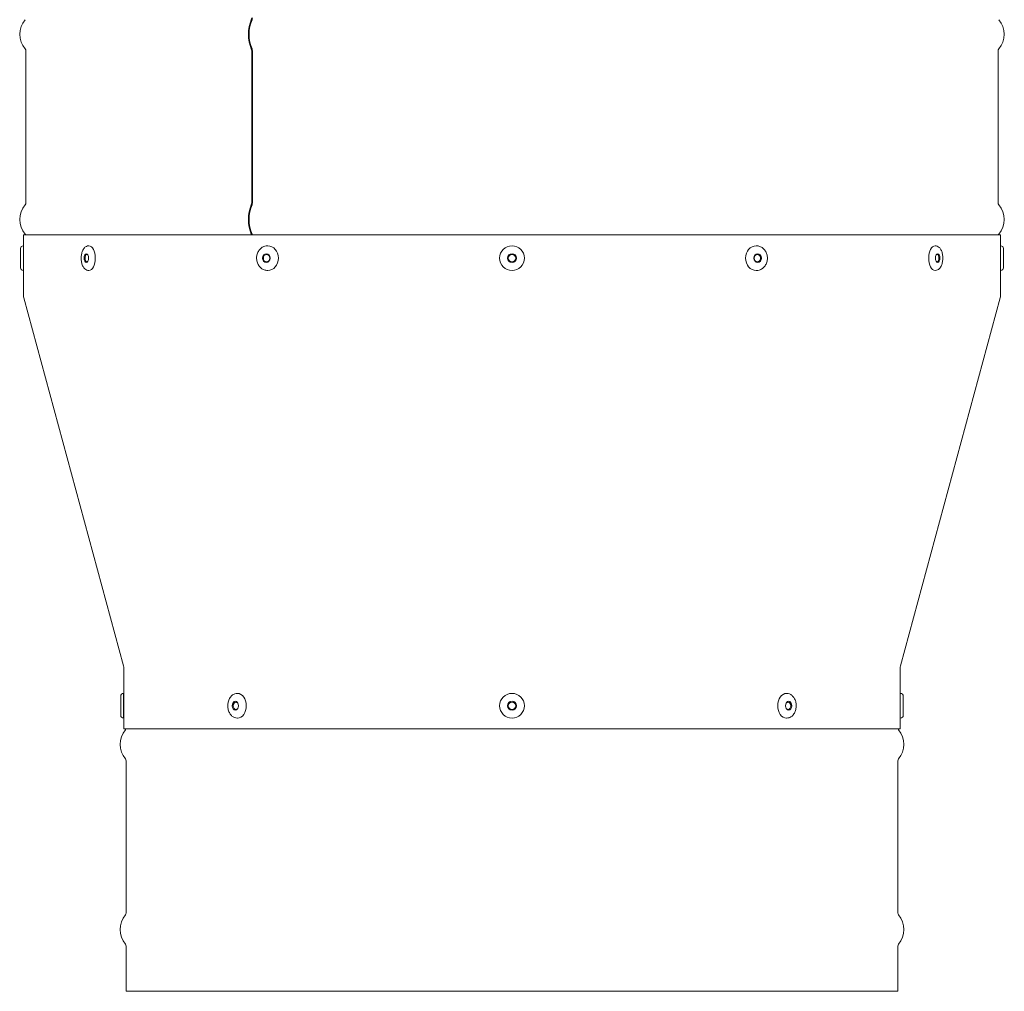
# Model space of a CAD drawing. Units: millimetres. Extents: x 2035 to 25160, y -580 to 8101.
# Drawn here: x 6545 to 6864, y 2814 to 3129 of the extents above; entities that cross this region are included whole.
import ezdxf

# ---------------------------------------------------------------- set-up
doc = ezdxf.new("R2010")
doc.units = ezdxf.units.MM
doc.layers.add('Kontur SSAWA', color=40, linetype='Continuous', lineweight=20)
doc.layers.add('Kontur SSAWA OSIOWA', color=160, linetype='Continuous', lineweight=20)

# ---------------------------------------------------------------- blocks, each defined once
blk = doc.blocks.new('OP-250 Rzut 2')
at = {"layer": 'Kontur SSAWA'}
for p, q in [((-431.25, -379.39), (-431.25, -428.61)), ((-358.09, -379.39), (-358.09, -428.61)), ((-357.85, -428.61), (-357.85, -379.39)), ((-116.25, -379.39), (-116.25, -428.61)), ((-115.5, -439), (-432, -439)), ((-432, -442.5), (-432, -439)), ((-115.5, -442.5), (-115.5, -439)), ((-433, -449.6), (-433, -443.4)), ((-432.1, -442.5), (-432, -442.5)), ((-432, -450.5), (-432, -442.5)), ((-410.89, -442.5), (-410.8, -442.5)), ((-352.93, -442.5), (-352.88, -442.5)), ((-194.58, -442.5), (-194.63, -442.5)), ((-136.61, -442.5), (-136.7, -442.5)), ((-115.5, -442.5), (-115.5, -450.5)), ((-115.4, -442.5), (-115.5, -442.5)), ((-114.5, -443.4), (-114.5, -449.6)), ((-432, -444.5), (-432, -444.5)), ((-115.5, -444.5), (-115.5, -444.5)), ((-432, -448.5), (-432, -448.5)), ((-115.5, -448.5), (-115.5, -448.5)), ((-432.1, -450.5), (-432, -450.5)), ((-432, -458.6), (-432, -450.5)), ((-410.89, -450.5), (-410.8, -450.5)), ((-352.93, -450.5), (-352.88, -450.5)), ((-194.58, -450.5), (-194.63, -450.5)), ((-136.61, -450.5), (-136.7, -450.5)), ((-115.4, -450.5), (-115.5, -450.5)), ((-115.5, -458.6), (-115.5, -450.5)), ((-399.6, -578.61), (-431.9, -459.39)), ((-147.9, -578.61), (-115.6, -459.39)), ((-399.5, -587.5), (-399.5, -579.4)), ((-148, -587.5), (-148, -579.4)), ((-400.5, -594.6), (-400.5, -588.4)), ((-399.6, -587.5), (-399.6, -595.5)), ((-399.6, -587.5), (-399.5, -587.5)), ((-399.5, -595.5), (-399.5, -587.5)), ((-399.5, -589.5), (-399.5, -589.5)), ((-362.74, -587.5), (-362.67, -587.5)), ((-184.76, -587.5), (-184.83, -587.5)), ((-148, -587.5), (-148, -595.5)), ((-147.9, -587.5), (-148, -587.5)), ((-148, -589.5), (-148, -589.5)), ((-147, -588.4), (-147, -594.6)), ((-399.6, -595.5), (-399.5, -595.5)), ((-399.5, -593.5), (-399.5, -593.5)), ((-399.5, -599), (-399.5, -595.5)), ((-362.74, -595.5), (-362.67, -595.5)), ((-184.76, -595.5), (-184.83, -595.5)), ((-148, -593.5), (-148, -593.5)), ((-147.9, -595.5), (-148, -595.5)), ((-148, -599), (-148, -595.5)), ((-148, -599), (-399.5, -599)), ((-398.75, -609.39), (-398.75, -658.61)), ((-148.75, -609.39), (-148.75, -658.61)), ((-398.75, -669.39), (-398.75, -684)), ((-148.75, -669.39), (-148.75, -684)), ((-398.75, -684), (-148.75, -684))]:
    blk.add_line(p, q, dxfattribs=at)
for centre, radius in [((-273.75, -446.5), 4), ((-273.75, -446.5), 1.44), ((-273.75, -446.5), 1.2), ((-273.75, -591.5), 4), ((-273.75, -591.5), 1.44), ((-273.75, -591.5), 1.2)]:
    blk.add_circle(centre, radius, dxfattribs=at)
for centre, radius, start, end in [((-426, -374), 7.25, 139.2509, 220.7491), ((-121.5, -374), 7.25, 319.2509, 40.7491), ((-432.25, -379.39), 1, 0, 40.7491), ((-115.25, -379.39), 1, 139.2509, 180), ((-426, -434), 7.25, 139.2509, 220.7491), ((-432.25, -428.61), 1, 319.2509, 0), ((-115.25, -428.61), 1, 180, 220.7491), ((-121.5, -434), 7.25, 319.2509, 40.7491), ((-432.25, -439.39), 1, 22.654, 40.7491), ((-115.25, -439.39), 1, 139.2509, 157.346), ((-432.1, -443.4), 0.9, 90, 180), ((-115.4, -443.4), 0.9, 0, 90), ((-432.1, -449.6), 0.9, 180, 270), ((-115.4, -449.6), 0.9, 270, 0), ((-429, -458.6), 3, 180, 195.1541), ((-118.5, -458.6), 3, 344.8459, 0), ((-402.5, -579.4), 3, 0, 15.1541), ((-145, -579.4), 3, 164.8459, 180), ((-399.6, -588.4), 0.9, 90, 180), ((-147.9, -588.4), 0.9, 0, 90), ((-399.6, -594.6), 0.9, 180, 270), ((-147.9, -594.6), 0.9, 270, 0), ((-393.5, -604), 7.25, 139.2509, 220.7491), ((-399.75, -598.61), 1, 319.2509, 337.346), ((-147.75, -598.61), 1, 202.654, 220.7491), ((-154, -604), 7.25, 319.2509, 40.7491), ((-399.75, -609.39), 1, 0, 40.7491), ((-147.75, -609.39), 1, 139.2509, 180), ((-393.5, -664), 7.25, 139.2509, 220.7491), ((-399.75, -658.61), 1, 319.2509, 0), ((-147.75, -658.61), 1, 180, 220.7491), ((-154, -664), 7.25, 319.2509, 40.7491), ((-399.75, -669.39), 1, 0, 40.7491), ((-147.75, -669.39), 1, 139.2509, 180)]:
    blk.add_arc(centre, radius, start, end, dxfattribs=at)
for centre, major_axis, ratio, start_param, end_param in [((-355.28, -374), (0, -7.25), 0.535469, 4.001184, 5.423594), ((-355.05, -374), (0, 7.25), 0.533994, 0.859591, 2.282001), ((-358.62, -368.61), (0, 1), 0.535469, 4.001184, 4.712389), ((-358.39, -368.61), (0, -1), 0.533994, 0.859591, 1.570796), ((-358.62, -379.39), (0, 1), 0.535469, 4.712389, 5.423594), ((-358.39, -379.39), (0, -1), 0.533994, 1.570796, 2.282001), ((-355.28, -434), (0, -7.25), 0.535469, 4.001184, 5.423594), ((-355.05, -434), (0, 7.25), 0.533994, 0.859591, 2.282001), ((-358.62, -428.61), (0, 1), 0.535469, 4.001184, 4.712389), ((-358.39, -428.61), (0, -1), 0.533994, 0.859591, 1.570796), ((-358.62, -439.39), (0, 1), 0.535469, 5.107775, 5.423594), ((-358.39, -439.39), (0, -1), 0.533994, 1.966183, 2.282001), ((-410.8, -446.5), (0, 4), 0.5, 3.141593, 6.283185), ((-352.88, -446.5), (0, 4), 0.866025, 3.141593, 6.283185), ((-194.63, -446.5), (0, -4), 0.866025, 3.141593, 6.283185), ((-136.7, -446.5), (0, -4), 0.5, 3.141593, 6.283185), ((-411.46, -446.5), (0, -1.2), 0.5, 2.661479, 6.763299), ((-136.04, -446.5), (0, 1.2), 0.5, 2.661479, 6.763299), ((-362.67, -591.5), (0, 4), 0.707107, 3.141593, 6.283185), ((-184.83, -591.5), (0, -4), 0.707107, 3.141593, 6.283185)]:
    blk.add_ellipse(centre, major_axis=major_axis, ratio=ratio, start_param=start_param, end_param=end_param, dxfattribs=at)
for centre, major_axis, ratio in [((-411.66, -446.5), (0, 1.44), 0.5), ((-353.38, -446.5), (0, 1.44), 0.866025), ((-353.26, -446.5), (0, -1.2), 0.866025), ((-194.13, -446.5), (0, 1.44), 0.866025), ((-194.25, -446.5), (0, -1.2), 0.866025), ((-135.84, -446.5), (0, 1.44), 0.5), ((-363.38, -591.5), (0, 1.44), 0.707107), ((-184.12, -591.5), (0, 1.44), 0.707107), ((-363.21, -591.5), (0, -1.2), 0.707107), ((-184.29, -591.5), (0, -1.2), 0.707107)]:
    blk.add_ellipse(centre, major_axis=major_axis, ratio=ratio, dxfattribs=at)
for points, knots in [([(-410.89, -450.5), (-411.11, -450.5), (-411.34, -450.45), (-411.78, -450.27), (-411.98, -450.13), (-412.39, -449.75), (-412.57, -449.49), (-412.91, -448.87), (-413.05, -448.49), (-413.25, -447.69), (-413.31, -447.26), (-413.35, -446.42), (-413.33, -446), (-413.22, -445.18), (-413.13, -444.78), (-412.87, -444.04), (-412.69, -443.69), (-412.25, -443.09), (-411.98, -442.84), (-411.41, -442.57), (-411.15, -442.5), (-410.89, -442.5)], [1.973947, 1.973947, 1.973947, 1.973947, 2.178986, 2.178986, 2.410479, 2.410479, 2.718639, 2.718639, 3.087804, 3.087804, 3.449467, 3.449467, 3.802821, 3.802821, 4.158609, 4.158609, 4.526116, 4.526116, 4.877572, 4.877572, 5.115539, 5.115539, 5.115539, 5.115539]), ([(-352.93, -450.5), (-353.3, -450.5), (-353.67, -450.43), (-354.38, -450.18), (-354.72, -449.99), (-355.32, -449.5), (-355.59, -449.2), (-356.04, -448.52), (-356.22, -448.14), (-356.46, -447.32), (-356.51, -446.89), (-356.51, -446.02), (-356.44, -445.59), (-356.18, -444.77), (-355.99, -444.38), (-355.51, -443.69), (-355.22, -443.39), (-354.57, -442.92), (-354.22, -442.74), (-353.54, -442.54), (-353.23, -442.5), (-352.93, -442.5)], [1.973947, 1.973947, 1.973947, 1.973947, 2.274122, 2.274122, 2.579186, 2.579186, 2.895518, 2.895518, 3.222776, 3.222776, 3.55645, 3.55645, 3.891966, 3.891966, 4.225325, 4.225325, 4.551688, 4.551688, 4.866388, 4.866388, 5.115539, 5.115539, 5.115539, 5.115539]), ([(-194.58, -442.5), (-194.2, -442.5), (-193.83, -442.57), (-193.12, -442.82), (-192.78, -443.01), (-192.18, -443.5), (-191.91, -443.8), (-191.46, -444.48), (-191.28, -444.86), (-191.04, -445.68), (-190.99, -446.11), (-190.99, -446.98), (-191.06, -447.41), (-191.32, -448.23), (-191.51, -448.62), (-191.99, -449.31), (-192.28, -449.61), (-192.93, -450.08), (-193.28, -450.26), (-193.96, -450.46), (-194.27, -450.5), (-194.58, -450.5)], [5.115539, 5.115539, 5.115539, 5.115539, 5.415715, 5.415715, 5.720779, 5.720779, 6.03711, 6.03711, 6.364368, 6.364368, 6.698043, 6.698043, 7.033559, 7.033559, 7.366918, 7.366918, 7.693281, 7.693281, 8.00798, 8.00798, 8.257132, 8.257132, 8.257132, 8.257132]), ([(-136.61, -442.5), (-136.39, -442.5), (-136.16, -442.55), (-135.72, -442.73), (-135.52, -442.87), (-135.11, -443.25), (-134.93, -443.51), (-134.59, -444.13), (-134.45, -444.51), (-134.25, -445.31), (-134.19, -445.74), (-134.15, -446.58), (-134.17, -447), (-134.28, -447.82), (-134.37, -448.22), (-134.63, -448.96), (-134.81, -449.31), (-135.25, -449.91), (-135.52, -450.16), (-136.09, -450.43), (-136.35, -450.5), (-136.61, -450.5)], [5.115539, 5.115539, 5.115539, 5.115539, 5.320579, 5.320579, 5.552072, 5.552072, 5.860232, 5.860232, 6.229397, 6.229397, 6.59106, 6.59106, 6.944413, 6.944413, 7.300202, 7.300202, 7.667709, 7.667709, 8.019165, 8.019165, 8.257132, 8.257132, 8.257132, 8.257132]), ([(-432, -444.35), (-432, -444.35), (-432, -444.4), (-432, -444.62), (-431.99, -444.79), (-431.99, -445.17), (-431.99, -445.41), (-431.99, -445.94), (-431.99, -446.23), (-431.99, -446.77), (-431.99, -447.06), (-431.99, -447.59), (-431.99, -447.83), (-431.99, -448.21), (-432, -448.38), (-432, -448.6), (-432, -448.65), (-432, -448.65)], [0.3239548, 0.3239548, 0.3239548, 0.3239548, 0.4049435, 0.4049435, 0.4859322, 0.4859322, 0.566921, 0.566921, 0.6479097, 0.6479097, 0.7288984, 0.7288984, 0.8098871, 0.8098871, 0.8908758, 0.8908758, 0.9718645, 0.9718645, 0.9718645, 0.9718645]), ([(-115.51, -446.5), (-115.51, -446.23), (-115.51, -445.94), (-115.51, -445.41), (-115.51, -445.17), (-115.51, -444.79), (-115.5, -444.62), (-115.5, -444.4), (-115.5, -444.35), (-115.5, -444.35)], [0, 0, 0, 0, 0.0809887, 0.0809887, 0.1619774, 0.1619774, 0.2429661, 0.2429661, 0.3239548, 0.3239548, 0.3239548, 0.3239548]), ([(-115.5, -448.65), (-115.5, -448.65), (-115.5, -448.6), (-115.5, -448.38), (-115.51, -448.21), (-115.51, -447.83), (-115.51, -447.59), (-115.51, -447.06), (-115.51, -446.77), (-115.51, -446.5)], [0.9718645, 0.9718645, 0.9718645, 0.9718645, 1.0528532, 1.0528532, 1.1338419, 1.1338419, 1.2148306, 1.2148306, 1.2958193, 1.2958193, 1.2958193, 1.2958193]), ([(-399.5, -589.35), (-399.5, -589.35), (-399.5, -589.4), (-399.5, -589.62), (-399.49, -589.79), (-399.49, -590.17), (-399.49, -590.41), (-399.48, -590.94), (-399.48, -591.23), (-399.48, -591.77), (-399.48, -592.06), (-399.49, -592.59), (-399.49, -592.83), (-399.49, -593.21), (-399.5, -593.38), (-399.5, -593.6), (-399.5, -593.65), (-399.5, -593.65)], [0.3239573, 0.3239573, 0.3239573, 0.3239573, 0.4049467, 0.4049467, 0.485936, 0.485936, 0.5669253, 0.5669253, 0.6479147, 0.6479147, 0.728904, 0.728904, 0.8098933, 0.8098933, 0.8908827, 0.8908827, 0.971872, 0.971872, 0.971872, 0.971872]), ([(-362.74, -595.5), (-363.05, -595.5), (-363.36, -595.44), (-363.95, -595.21), (-364.23, -595.04), (-364.75, -594.58), (-364.99, -594.3), (-365.39, -593.63), (-365.55, -593.25), (-365.77, -592.43), (-365.83, -592), (-365.84, -591.13), (-365.79, -590.7), (-365.59, -589.87), (-365.43, -589.47), (-365.03, -588.76), (-364.78, -588.44), (-364.2, -587.94), (-363.89, -587.75), (-363.28, -587.55), (-363.01, -587.5), (-362.74, -587.5)], [1.973947, 1.973947, 1.973947, 1.973947, 2.241702, 2.241702, 2.523934, 2.523934, 2.838808, 2.838808, 3.179142, 3.179142, 3.526916, 3.526916, 3.875199, 3.875199, 4.223149, 4.223149, 4.564691, 4.564691, 4.879662, 4.879662, 5.115539, 5.115539, 5.115539, 5.115539]), ([(-184.76, -587.5), (-184.45, -587.5), (-184.14, -587.56), (-183.55, -587.79), (-183.27, -587.96), (-182.75, -588.42), (-182.51, -588.7), (-182.11, -589.37), (-181.95, -589.75), (-181.73, -590.57), (-181.67, -591), (-181.66, -591.87), (-181.71, -592.3), (-181.91, -593.13), (-182.07, -593.53), (-182.47, -594.24), (-182.72, -594.56), (-183.3, -595.06), (-183.61, -595.25), (-184.22, -595.45), (-184.49, -595.5), (-184.76, -595.5)], [5.115539, 5.115539, 5.115539, 5.115539, 5.383294, 5.383294, 5.665527, 5.665527, 5.980401, 5.980401, 6.320734, 6.320734, 6.668509, 6.668509, 7.016792, 7.016792, 7.364742, 7.364742, 7.706284, 7.706284, 8.021255, 8.021255, 8.257132, 8.257132, 8.257132, 8.257132]), ([(-148.02, -591.5), (-148.02, -591.23), (-148.02, -590.94), (-148.01, -590.41), (-148.01, -590.17), (-148.01, -589.79), (-148, -589.62), (-148, -589.4), (-148, -589.35), (-148, -589.35)], [0, 0, 0, 0, 0.0809893, 0.0809893, 0.1619787, 0.1619787, 0.242968, 0.242968, 0.3239573, 0.3239573, 0.3239573, 0.3239573]), ([(-148, -593.65), (-148, -593.65), (-148, -593.6), (-148, -593.38), (-148.01, -593.21), (-148.01, -592.83), (-148.01, -592.59), (-148.02, -592.06), (-148.02, -591.77), (-148.02, -591.5)], [0.971872, 0.971872, 0.971872, 0.971872, 1.0528613, 1.0528613, 1.1338506, 1.1338506, 1.21484, 1.21484, 1.2958293, 1.2958293, 1.2958293, 1.2958293])]:
    blk.add_open_spline(points, degree=3, knots=knots, dxfattribs=at)

msp = doc.modelspace()

# ---------------------------------------------------------------- block references
at = {"layer": 'Kontur SSAWA OSIOWA'}
msp.add_blockref('OP-250 Rzut 2', (6977.95, 3498.27), dxfattribs=at)

doc.saveas('drawing.dxf')
